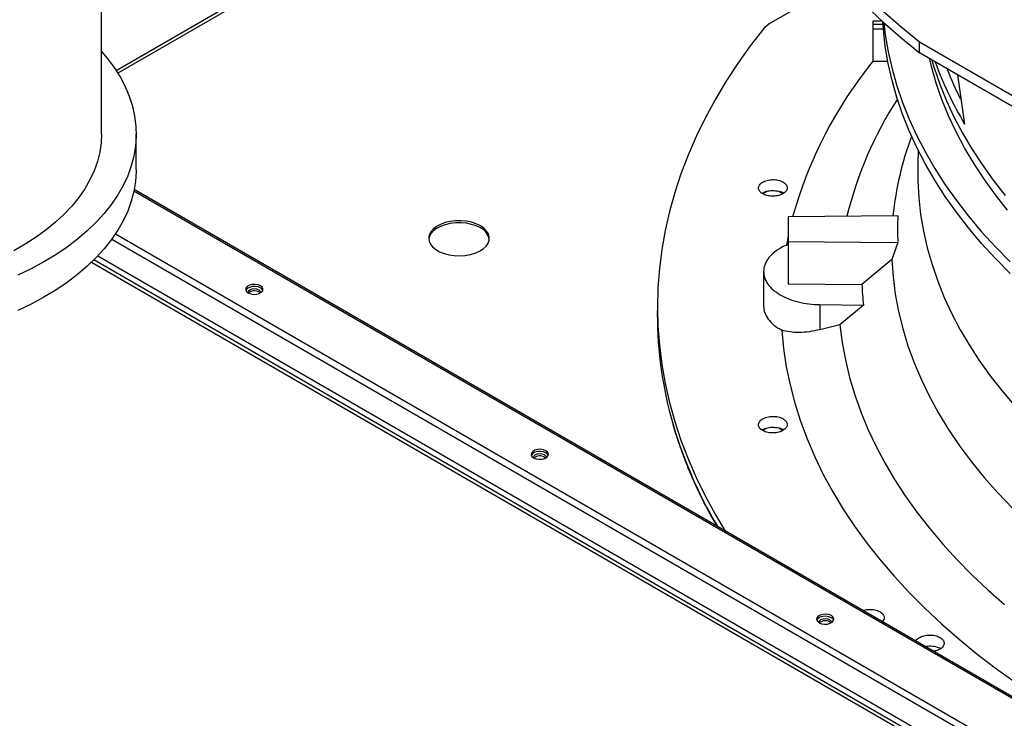
# Model space of a CAD drawing. Units: inches. Extents: x 0 to 11.2, y 0 to 9.
# Drawn here: x 8.4 to 8.7, y 7.8 to 8.1 of the extents above; entities that cross this region are included whole.
import ezdxf

# ---------------------------------------------------------------- set-up
doc = ezdxf.new("R2010")
doc.units = ezdxf.units.IN
doc.header["$MEASUREMENT"] = 0

msp = doc.modelspace()

# ---------------------------------------------------------------- linework, layer by layer
at = {"color": 8, "linetype": 'Continuous', "lineweight": 25}
for p, q in [((8.625028483740618, 8.140078371011402), (8.445245609973698, 8.036291927142475)), ((8.625147614649947, 8.139092530974924), (8.445735974339977, 8.03552039561901)), ((8.67268390830926, 8.050246492768455), (8.675772072462765, 8.050246492768455)), ((8.67268390830926, 8.048826001350964), (8.67588062208852, 8.048826001350957)), ((9.023852219826127, 7.669167941885843), (8.4505509415496, 8.000127725157943)), ((8.44501315128191, 7.987251588730087), (9.009931055071517, 7.661131424535098)), ((9.008944051856108, 7.659421884823798), (8.443880574956653, 7.985626086586315)), ((8.437862747059599, 7.97878017259273), (9.022791559654317, 7.641107956636881)), ((9.023248232783834, 7.641898937697339), (8.438541052501906, 7.979443208042412))]:
    msp.add_line(p, q, dxfattribs=at)
at = {"color": 7, "linetype": 'Continuous', "lineweight": 25}
for p, q in [((8.440813883542795, 8.017264566322737), (8.440813883542795, 8.088159002993727)), ((8.663482422160163, 8.06303595380844), (8.641581465968601, 8.050336838917252)), ((8.641581465968601, 8.050336838917252), (8.639940916260185, 8.048978014658537)), ((8.67542705164278, 8.051224580631597), (8.67268390830926, 8.051224580631597)), ((8.672683908309262, 8.051224580631597), (8.67268390830926, 8.050246492768455)), ((8.67268390830926, 8.050246492768455), (8.67268390830926, 8.048826001350964)), ((8.67268390830926, 8.048826001350964), (8.672683908309262, 8.039141359555314)), ((8.68671887810994, 8.044969445606943), (8.75985107340244, 8.002751127906746)), ((8.686718878109945, 8.041623963250817), (8.68671887810994, 8.044969445606943)), ((8.759851073402432, 7.999405645550627), (8.686718878109945, 8.041623963250817)), ((8.67268390830926, 8.039141359555314), (8.677207609493575, 8.039141359555314)), ((8.698137797248362, 8.03503196154691), (8.70031989922383, 8.020269970127334)), ((8.451230550209461, 8.00663252450131), (8.451230550209461, 8.017264566322739)), ((8.684351446091291, 8.016613021206265), (8.684321460806522, 8.016531670236226)), ((8.686385494343396, 8.012315351858987), (8.686260358671731, 8.008228854998737)), ((9.024550079774944, 7.669237046872991), (8.450636631428928, 8.000550228403915)), ((8.64083764501439, 8.00003920446997), (8.63963308051958, 7.999343824188703)), ((8.645605936841433, 7.999342711578774), (8.644300815706547, 8.000096141972726)), ((8.680238421292328, 7.992699418724986), (8.647257399122891, 7.992367082338481)), ((8.647257399122891, 7.992367082338481), (8.647257399122891, 7.984988332240759)), ((8.64725739912289, 7.986700061558441), (8.646716417635464, 7.983909789231607)), ((8.647257399122891, 7.984988332240759), (8.680238421292325, 7.98465599585424)), ((8.647257399122891, 7.984988332240759), (8.647257399122891, 7.972263368800937)), ((8.680238421292325, 7.98465599585424), (8.678408074898849, 7.979601381542915)), ((8.439727471559662, 7.980657743570529), (9.008944051856103, 7.652056006249912)), ((8.678408074898849, 7.979601381542915), (8.669430142894422, 7.972039943053063)), ((8.639875509359065, 7.975953583693121), (8.639875509359065, 7.965534365634845)), ((8.647257399122891, 7.972263368800937), (8.669430142894422, 7.972039943053063)), ((8.488174007558149, 7.96975930400888), (8.488538181142298, 7.969469873639406)), ((8.607986657343156, 7.967762024942902), (8.60793540081598, 7.965364448109826)), ((8.656799311413584, 7.966010818361113), (8.669887439690159, 7.96587893459975)), ((8.656799311413584, 7.966010818361113), (8.656799311413584, 7.958466335280964)), ((8.669887439690159, 7.96587893459975), (8.662790417552817, 7.959914777082244)), ((8.662790417552804, 7.959914777082246), (8.656799311413593, 7.95846633528094)), ((8.640840308408347, 7.928911185272052), (8.639626062137838, 7.928210215820642)), ((8.645613361747962, 7.928208868528952), (8.644297216336195, 7.928968663102484)), ((8.573984466957615, 7.920221980229134), (8.574348637931843, 7.91993255281834)), ((8.65979492635708, 7.87068465644939), (8.660159103341408, 7.87039522222535)), ((8.69284316693417, 7.862848582959423), (8.693117898997931, 7.862664519243391))]:
    msp.add_line(p, q, dxfattribs=at)
at = {"color": 7, "linetype": 'Continuous', "lineweight": 25, "flags": 128}
for points in [[(8.624291519857808, 8.152765954404813), (8.624437799622173, 8.147110812049007), (8.624876508474468, 8.141460712504909), (8.6256072552086, 8.135820694087437), (8.626629388202037, 8.130195786121957), (8.62794199599687, 8.12459100445952), (8.629543908112582, 8.11901134700412), (8.63143369608979, 8.11346178925596), (8.633609674764028, 8.107947279874683), (8.636069903768453, 8.102472736266558), (8.638812189264106, 8.097043040199512), (8.641834085896205, 8.091663033449965), (8.645132898974722, 8.086337513485294), (8.648705686877301, 8.081071229185856), (8.652549263672352, 8.075868876610286), (8.656660201960028, 8.070735094807937), (8.661034835928504, 8.065674461682121), (8.665669264622863, 8.06069148990792), (8.670559355423661, 8.055790622908116), (8.675700747732067, 8.050976230890905), (8.681088856858311, 8.046252606952887), (8.686718878109945, 8.041623963250817)], [(8.67570074773206, 8.054321713247031), (8.681088856858306, 8.049598089309015), (8.68671887810994, 8.044969445606943)], [(8.639940916260185, 8.048978014658537), (8.635875661387757, 8.043720960373584), (8.63207576440142, 8.038398163894247), (8.628544411187793, 8.033014087927317), (8.625284562482655, 8.027573246557164), (8.622298951388618, 8.022080201461067), (8.619590081083661, 8.016539558084633), (8.617160222722418, 8.010955961780535), (8.615011413532025, 8.005334093913774), (8.613145455104071, 7.999678667936768), (8.611563911884124, 7.993994425437517), (8.610268109860074, 7.988286132164202), (8.609259135450408, 7.982558574029501), (8.608537834593339, 7.976816553098028), (8.608104812037565, 7.971064883560203), (8.607960430835236, 7.96530838769597), (8.608104812037565, 7.959551891831739), (8.608537834593339, 7.953800222293912), (8.609259135450408, 7.948058201362439), (8.610268109860074, 7.94233064322774), (8.611563911884124, 7.936622349954425), (8.61314545510407, 7.930938107455174), (8.615011413532024, 7.925282681478167), (8.617160222722417, 7.919660813611406), (8.61959008108366, 7.914077217307309), (8.622298951388618, 7.908536573930875), (8.625284562482655, 7.903043528834778), (8.628306033013114, 7.897983866055733)], [(8.713962109600132, 7.975370377346993), (8.70954776385225, 7.979853040555932), (8.705386235722496, 7.984415586282595), (8.701481857943223, 7.989053264279266), (8.697838695517337, 7.993761246075037), (8.694460541486048, 7.998534630002922), (8.691350912979804, 8.00336844630317), (8.688513047556444, 8.008257662297497), (8.68594989983047, 8.01319718762878), (8.683664138396857, 8.018181879560855), (8.681658143052694, 8.023206548332814), (8.67993400231947, 8.02826596256227), (8.67849351126864, 8.033354854691957), (8.67733816965269, 8.038467926474002), (8.676469180343705, 8.043599854486128), (8.675887448080996, 8.04874529567409), (8.67572624002846, 8.050953142698194)], [(8.67603581709291, 8.05067334695774), (8.67646900308949, 8.047113610820334), (8.677337924976156, 8.041981665356289), (8.678493200933111, 8.036868574932381), (8.6799336281503, 8.031779663018336), (8.681657706933791, 8.026720227910543), (8.683663642267172, 8.021695537215756), (8.685949345680433, 8.016710822366743), (8.688512437424354, 8.011771273175619), (8.691350248948181, 8.00688203243048), (8.694459825677972, 8.002048190541032), (8.697837930092733, 7.99727478023872), (8.70148104509515, 7.992566771336935), (8.705385377673398, 7.987929065556707), (8.709546862850223, 7.983366491423308), (8.71396116791516, 7.978883799239057)], [(8.440813883542795, 8.042058506044611), (8.442548307389675, 8.040011014872245), (8.444606609616535, 8.037246663729675), (8.44639561018676, 8.034420549069148), (8.447909779402108, 8.03154140624912), (8.449144437052313, 8.028618134535053), (8.45009576688133, 8.025659769592288), (8.450760828383176, 8.022675455557327), (8.451137565890864, 8.019674416773825), (8.451224814930345, 8.016665929280684), (8.45102230581984, 8.013659292140334), (8.450530664503402, 8.01066379869587), (8.44975141061617, 8.007688707845865), (8.448686952787247, 8.004743215425647), (8.447340581194782, 8.001836425783477), (8.44571645739621, 7.998977323639566), (8.44381960146512, 7.996174746314787), (8.441655876474488, 7.993437356415046), (8.439231970374264, 7.990773615055647), (8.436555375319294, 7.98819175570848), (8.433634364511502, 7.985699758752827), (8.430477966627901, 7.983305326808467), (8.427095937913464, 7.98101586092732), (8.423498732025129, 7.978838437717222), (8.419697467720148, 7.976779787468531), (8.41570389448865, 7.97484627335119)], [(8.713221123428003, 7.994366502997991), (8.709597021585937, 7.998948332756576), (8.706236232917655, 8.00359656923059), (8.703142402473997, 8.008306171026502), (8.700318885767723, 8.013072030195055), (8.69776874513418, 8.017888977771257), (8.695494746409956, 8.022751789380553), (8.693499355933096, 8.027655190905083), (8.691784737868161, 8.0325938642039), (8.690352751859017, 8.037562452880918), (8.68980895936106, 8.039772444926898)], [(8.440813883542793, 8.017264566322737), (8.440686807223186, 8.014608839661541), (8.440273408927863, 8.011794419051157), (8.439574606497048, 8.008998855171617), (8.438592808847483, 8.006231784910755), (8.437331400439056, 8.003502746932986), (8.435794729607869, 8.000821148797574), (8.433988093576612, 7.998196234528812), (8.431917720193953, 7.995637052749969), (8.429590746465843, 7.993152425490798), (8.427015193952782, 7.990750917776183), (8.424199941117838, 7.988440808100715), (8.421154692720744, 7.986230059891009), (8.417889946363584, 7.984126294054128), (8.41441695630338, 7.982136762706731)], [(8.686260358671731, 8.008228854998737), (8.686260172274498, 8.008222761072439), (8.686249771836795, 8.003168515103345), (8.686527337068368, 7.998116806173662), (8.687092567625257, 7.993073100566946), (8.687944851890572, 7.988042855906628), (8.689083267636308, 7.983031515250505), (8.690506583021245, 7.978044501200985), (8.692213257923894, 7.973087210037486), (8.694201445609007, 7.968165005877283), (8.696468994725862, 7.9632832148712), (8.699013451636167, 7.95844711944035), (8.70183206306907, 7.953661952560203), (8.704921779100369, 7.948932892098173), (8.708279256452732, 7.944265055210808), (8.711900862113355, 7.939663492806699), (8.715782677265109, 7.935133184081053)], [(8.451230550209461, 8.00663252450131), (8.451224814930345, 8.006033887459255), (8.45102230581984, 8.003027250318905), (8.450530664503404, 8.00003175687444), (8.44975141061617, 7.997056666024438), (8.448686952787247, 7.994111173604217), (8.447340581194783, 7.991204383962049), (8.44571645739621, 7.988345281818138), (8.443819601465123, 7.985542704493358), (8.441655876474488, 7.982805314593618), (8.439231970374264, 7.980141573234219), (8.436555375319294, 7.977559713887052), (8.433634364511503, 7.975067716931399), (8.430477966627901, 7.972673284987039), (8.427095937913464, 7.970383819105892), (8.423498732025129, 7.968206395895793), (8.419697467720148, 7.966147745647103), (8.41570389448865, 7.964214231529762)], [(8.554752425200007, 7.98966787221528), (8.553498055387344, 7.990272421031524), (8.552076854974045, 7.99073795568837), (8.550534502510763, 7.991049513518904), (8.54892057047472, 7.991197080798102), (8.547286931969502, 7.991175914592191), (8.54568609348083, 7.990986695200447), (8.544169507274901, 7.99063550428981), (8.542785917680227, 7.990133629425106), (8.541579794404804, 7.989497201277435), (8.540589903243102, 7.988746675171114), (8.539848060111545, 7.987906173632737), (8.539378108458774, 7.987002711073315), (8.539195152917582, 7.986065325522878), (8.539305073829603, 7.985124145324301), (8.539704338246278, 7.984209420783572), (8.540380113480744, 7.983350551900068), (8.541310679560931, 7.982575143426383), (8.542466127327351, 7.981908117628872), (8.543809319738086, 7.981370913265496), (8.545297085483872, 7.980980796526507), (8.546881606549505, 7.980750306084887), (8.548511955124182, 7.980686850093075), (8.55013573046326, 7.98079246807886), (8.551700743091294, 7.981063765393282), (8.553156692214724, 7.981492022317423), (8.554456782430762, 7.982063474321373), (8.555559227770148, 7.982759754467535), (8.556428594732576, 7.983558483739108), (8.557036941148562, 7.984433990320108), (8.557364714263741, 7.985358134708652), (8.557401379180503, 7.986301214143704), (8.557145757458251, 7.987232917276252), (8.556606064989468, 7.988123298401009), (8.555799647934162, 7.988943739936019), (8.554752425200007, 7.98966787221528)], [(8.554752425200007, 7.989055466606366), (8.553498055387344, 7.989660015422609), (8.552076854974045, 7.990125550079456), (8.550534502510763, 7.990437107909989), (8.54892057047472, 7.990584675189187), (8.547286931969502, 7.990563508983277), (8.545686093480828, 7.990374289591532), (8.544169507274901, 7.990023098680894), (8.542785917680227, 7.989521223816191), (8.541579794404804, 7.98888479566852), (8.540589903243102, 7.988134269562199), (8.539848060111545, 7.987293768023823), (8.539378108458774, 7.986390305464401), (8.539208304860045, 7.985641059523842)], [(8.678408074898849, 7.979601381542915), (8.678786795743582, 7.974377796300726), (8.679464285230004, 7.969164287111409), (8.680439803515412, 7.96396654731311), (8.68171228529902, 7.95879025302323), (8.683280340985286, 7.953641056939918), (8.685142258201433, 7.948524582169109), (8.687296003667393, 7.943446416083899), (8.689739225416233, 7.938412104222929), (8.692469255362587, 7.933427144234462), (8.6954831122163, 7.928496979872761), (8.698777504738096, 7.923626995053297), (8.702348835333744, 7.918822507973345), (8.706193203982746, 7.914088765304299), (8.710306412497301, 7.909430936462139), (8.714683969106883, 7.904854107962234)], [(8.488615949296397, 7.971639007533023), (8.487875093777006, 7.971938477045816), (8.48700149346713, 7.972073608840684), (8.486100517457103, 7.972028104028835), (8.485280836750727, 7.971807451162156), (8.484641316938388, 7.971438264232859), (8.484259093547763, 7.970965072633235), (8.484180268360777, 7.970444950253762), (8.484414348858316, 7.969940631529597), (8.484933101477719, 7.969512944741822), (8.485673956997108, 7.969213475229029), (8.486547557306986, 7.96907834343416), (8.48744853331701, 7.969123848246009), (8.488268214023387, 7.969344501112689), (8.488907733835726, 7.969713688041986), (8.489289957226351, 7.97018687964161), (8.489368782413338, 7.970707002021081), (8.489134701915798, 7.971211320745248), (8.488615949296397, 7.971639007533023)], [(8.488615949296396, 7.971026601924108), (8.487875093777006, 7.9713260714369), (8.487001493467128, 7.97146120323177), (8.486100517457103, 7.971415698419922), (8.485280836750727, 7.971195045553242), (8.484641316938388, 7.970825858623944), (8.484259093547763, 7.970352667024321), (8.484224948444348, 7.970269773335171)], [(8.488752790379012, 7.969598290259917), (8.488603036961813, 7.970001040175819), (8.488174007558149, 7.970371709617794), (8.487531919680274, 7.970619383020654), (8.48677452538705, 7.970706354353974), (8.486017131093828, 7.970619383020654), (8.485375043215953, 7.970371709617797), (8.484946013812289, 7.97000104017582), (8.484796260400044, 7.969598290354643)], [(8.489324102329764, 7.970269773335173), (8.489134701915798, 7.970598915136334), (8.488615949296396, 7.971026601924108)], [(8.66279041755282, 7.959914777082269), (8.66348107436152, 7.954646381739848), (8.664459263837509, 7.949393185106431), (8.665724012402222, 7.944160415616553), (8.667274061268767, 7.938953281373885), (8.669107867694775, 7.933776964967696), (8.671223606517872, 7.928636618314679), (8.673619171972234, 7.923537357531331), (8.676292179784438, 7.918484257841942), (8.679239969546481, 7.9134823485273), (8.68245960736366, 7.908536607919115), (8.685947888774631, 7.903651958445157), (8.689701341940768, 7.898833261730025), (8.693716231101636, 7.894085313756444), (8.69798856029314, 7.889412840091885), (8.702514077324654, 7.884820491185278), (8.707288278011173, 7.880312837738476), (8.712306410656257, 7.875894366157108)], [(8.645327735386973, 7.958314229857531), (8.645865413340436, 7.952820222899764), (8.646697996895005, 7.947338485732067), (8.647824684988796, 7.94187429255263), (8.649244393590212, 7.936432900679874), (8.650955756740924, 7.931019545494174), (8.652957127870117, 7.925639435400687), (8.65524658137872, 7.920297746818142), (8.657821914492104, 7.914999619198395), (8.660680649379458, 7.909750150081562), (8.663820035537809, 7.90455439019147), (8.667237052438391, 7.899417338576157), (8.670928412432817, 7.894343937798083), (8.674890563916252, 7.889339069178696), (8.679119694744564, 7.884407548101922), (8.68361173590213, 7.879554119381083), (8.688362365416802, 7.87478345269373), (8.693367012518253, 7.870100138088756), (8.698620862035687, 7.865508681570129), (8.704118859030721, 7.861013500761485), (8.709855713660934, 7.856618920655752), (8.715825906269433, 7.852329169453909)], [(8.574426408695864, 7.922101683753277), (8.573685553176473, 7.922401153266069), (8.572811952866596, 7.922536285060938), (8.571910976856568, 7.922490780249089), (8.571091296150191, 7.92227012738241), (8.570451776337853, 7.921900940453113), (8.57006955294723, 7.921427748853489), (8.569990727760242, 7.920907626474016), (8.570224808257782, 7.920403307749851), (8.570743560877183, 7.919975620962076), (8.571484416396574, 7.919676151449282), (8.57235801670645, 7.919541019654414), (8.573258992716477, 7.919586524466262), (8.574078673422854, 7.919807177332943), (8.574718193235192, 7.92017636426224), (8.575100416625817, 7.920649555861864), (8.575179241812803, 7.921169678241336), (8.574945161315265, 7.921673996965502), (8.574426408695864, 7.922101683753277)], [(8.574426408695862, 7.921489278144363), (8.573685553176473, 7.921788747657155), (8.572811952866594, 7.921923879452024), (8.571910976856568, 7.921878374640175), (8.571091296150191, 7.921657721773495), (8.570451776337853, 7.921288534844197), (8.57006955294723, 7.920815343244574), (8.570035407843951, 7.92073244955581)], [(8.57513456172909, 7.920732449555812), (8.574945161315265, 7.921061591356588), (8.574426408695862, 7.921489278144363)], [(8.57456324774735, 7.92006100528969), (8.574413496361277, 7.920463716396072), (8.573984466957615, 7.920834385838049), (8.573342379079739, 7.921082059240907), (8.572584984786516, 7.921169030574227), (8.571827590493294, 7.921082059240909), (8.571185502615418, 7.920834385838051), (8.570756473211755, 7.920463716396075), (8.570606721816548, 7.920061005115214)], [(8.660236868095328, 7.872564359973532), (8.659496012575937, 7.872863829486324), (8.65862241226606, 7.872998961281191), (8.657721436256033, 7.872953456469343), (8.656901755549656, 7.872732803602664), (8.656262235737318, 7.872363616673367), (8.655880012346694, 7.871890425073743), (8.655801187159708, 7.87137030269427), (8.656035267657247, 7.870865983970105), (8.656554020276648, 7.870438297182329), (8.657294875796039, 7.870138827669537), (8.658168476105915, 7.870003695874668), (8.659069452115942, 7.870049200686517), (8.659889132822318, 7.870269853553197), (8.660528652634657, 7.870639040482494), (8.660910876025282, 7.871112232082118), (8.66098970121227, 7.871632354461591), (8.66075562071473, 7.872136673185757), (8.660236868095328, 7.872564359973532)], [(8.660236868095327, 7.871951954364616), (8.659496012575937, 7.872251423877409), (8.65862241226606, 7.872386555672278), (8.657721436256033, 7.872341050860428), (8.656901755549656, 7.87212039799375), (8.656262235737318, 7.871751211064453), (8.655880012346694, 7.871278019464829), (8.655845867243293, 7.87119512577572)], [(8.660373708731825, 7.870523651228336), (8.660223955760745, 7.870926392616328), (8.659794926357081, 7.871297062058304), (8.659152838479205, 7.871544735461162), (8.658395444185983, 7.871631706794482), (8.657638049892759, 7.871544735461162), (8.656995962014884, 7.871297062058306), (8.65656693261122, 7.87092639261633), (8.656417179641611, 7.87052365125645)], [(8.660945021128681, 7.871195125775718), (8.66075562071473, 7.871524267576842), (8.660236868095327, 7.871951954364616)]]:
    msp.add_lwpolyline(points, dxfattribs=at)
at = {"color": 8, "linetype": 'Continuous', "lineweight": 25, "flags": 128}
msp.add_lwpolyline([(8.690462195372051, 8.03938499710684), (8.691133413148792, 8.037159197387604), (8.692839176318497, 8.032205031680853), (8.694826771742699, 8.02728600089802), (8.69709404107812, 8.022407446647804), (8.6996385222817, 8.017574666585173), (8.702457452284138, 8.012792908658588), (8.70554776999033, 8.008067365411234), (8.708906119603437, 8.003403168342397), (8.712528854268964, 7.998805382335128)], dxfattribs=at)
at = {"color": 7, "linetype": 'Continuous', "lineweight": 25}
for centre, radius, start, end in [((8.773176073399208, 7.957678042838205), 0.1293199272270246, 140.9545768390167, 164.4340971690585), ((8.792799981637874, 8.0756555245786), 0.1077966849452354, 199.9703353031096, 210.9170421628712), ((8.792819453562716, 8.074980470446576), 0.104968034412866, 201.3897462016916, 206.7360696573494), ((8.776519572096587, 7.96528753668388), 0.1148676764736421, 147.0728846009059, 166.2729901868917), ((8.774665407202473, 7.982938646210317), 0.09638734311931099, 159.603113617966, 174.1967445467588), ((8.77090635939298, 7.988677707289574), 0.09075708877158442, 177.4602251576967, 182.5397748422541), ((8.552802806088081, 7.984801158645151), 0.004679759706486018, 10.33919405258687, 65.37946297665495), ((8.764208791113807, 7.975977350306806), 0.0948603991883645, 182.3788814806648, 186.1110333455723), ((8.486801541698545, 7.967329334682924), 0.002790772914599962, 60.54189580453532, 129.914233736974), ((8.725257227666583, 7.963054185304481), 0.1173445711134205, 178.8718961619029, 195.2806614615793), ((8.572612000767462, 7.917792008814216), 0.002790774896051746, 60.54191098697488, 129.9141213980074), ((8.658422460927971, 7.868254689843989), 0.002790770334059518, 60.54187603175241, 129.9143800415771)]:
    msp.add_arc(centre, radius, start, end, dxfattribs=at)
at = {"color": 8, "linetype": 'Continuous', "lineweight": 25}
msp.add_arc((8.743539285197025, 7.968610080432269), 0.1364456083653059, 195.5079563155509, 210.521013973294, dxfattribs=at)
at = {"color": 7, "linetype": 'Continuous', "lineweight": 25}
for points, knots in [([(8.952375509359118, 8.302281595303466), (8.949621274458508, 8.302267876339794), (8.94573049914019, 8.302248496218935), (8.939959780578876, 8.302118025272673), (8.93498654422385, 8.301959364260835), (8.929055548242431, 8.301692681478018), (8.922825049832655, 8.30132827335703), (8.916304201505, 8.300852478210082), (8.90958777112194, 8.300260957180694), (8.902731292979277, 8.299549663595672), (8.895778368551017, 8.298715991455325), (8.8887626943699, 8.297758183146783), (8.881711291477245, 8.29667516417251), (8.874646432879551, 8.295466390868373), (8.867586950724885, 8.294131751137026), (8.860549125814677, 8.29267149128736), (8.853547305241905, 8.291086162433833), (8.846594338856944, 8.289376579769517), (8.839701892814276, 8.287543790958406), (8.832880678229849, 8.285589050950373), (8.82614062021994, 8.283513801416962), (8.81949098441635, 8.28131965353473), (8.812940472720994, 8.279008373212433), (8.80649729652899, 8.276581868105964), (8.800169233268862, 8.274042175938005), (8.793963670481164, 8.271391453761108), (8.78788764052865, 8.268631967891029), (8.781947848239064, 8.265766084301486), (8.776150693219265, 8.26279625932054), (8.770502288175965, 8.259725030506553), (8.765008474286708, 8.25655500761286), (8.759674834451989, 8.253288863576525), (8.754506705103942, 8.249929325491168), (8.749509192175818, 8.246479169029268), (8.744687176976562, 8.242941207153866), (8.740045326319517, 8.239318281057407), (8.735588098986016, 8.235613247441771), (8.731319761091171, 8.231828972323521), (8.727244398624173, 8.22796832255894), (8.723365930977554, 8.224034157658549), (8.71968812585499, 8.220029322239373), (8.71621461570679, 8.215956639371916), (8.71294891578857, 8.211818905141737), (8.709894443863195, 8.207618884810469), (8.70705454146904, 8.203359311031491), (8.704432496552872, 8.199042884648215), (8.702031567106888, 8.194672278673352), (8.699855005250786, 8.19025014610634), (8.697906080957434, 8.185779132279738), (8.696188104335299, 8.181261892413136), (8.694704445062046, 8.176701114967848), (8.69345854723428, 8.172099551205445), (8.692453937599353, 8.167460051025706), (8.691694224928586, 8.162785604671306), (8.691183088257192, 8.15807938923588), (8.690924251943684, 8.153344818129357), (8.690921446067218, 8.148585590824721), (8.691178349384112, 8.143805781197987), (8.691698512104141, 8.139009834672297), (8.692485274993125, 8.134202593049826), (8.693541693630058, 8.129389264172922), (8.694870445432004, 8.12457545822334), (8.696473741155645, 8.119767166597185), (8.69835324497792, 8.114970722511817), (8.700510008477796, 8.110192745957296), (8.702944422995019, 8.10544007628698), (8.705656191743746, 8.100719698322823), (8.708644326142398, 8.096038662522878), (8.711907150055305, 8.091404021069906), (8.715319961047284, 8.086981344159057), (8.718846461339382, 8.082772381872495), (8.722451876516242, 8.078777036168805), (8.7262606882693, 8.074846352539812), (8.730269343141929, 8.07098387456114), (8.7344741975403, 8.067192986852874), (8.738871439195695, 8.063477002541664), (8.743457088529295, 8.059839164127421), (8.74822700188209, 8.056282641406789), (8.753176873929322, 8.052810530147376), (8.758302235327259, 8.04942585357681), (8.763598459229833, 8.046131556986424), (8.769060764017112, 8.042930505550686), (8.774684220487257, 8.039825479864085), (8.780463748181894, 8.03681917742653), (8.786394115658403, 8.033914211018175), (8.792469941016774, 8.031113106544925), (8.798685691618006, 8.028418300884512), (8.805035682703375, 8.025832139731916), (8.811514074439783, 8.023356875465764), (8.818114866702748, 8.020994665056925), (8.824831890581793, 8.018747568041555), (8.831658795080836, 8.016617544584228), (8.838589026660987, 8.014606453664634), (8.845615797904678, 8.012716051436804), (8.852732039235997, 8.010947989840137), (8.859930323467697, 8.00930381560157), (8.867202745230403, 8.007784969884415), (8.874540722335954, 8.006392789100593), (8.881934655222882, 8.005128507908864), (8.88937331246338, 8.003993266885779), (8.896842646669077, 8.002988130084649), (8.904323308587394, 8.002114129547179), (8.91178478787368, 8.001372377078356), (8.91916912438568, 8.000764443218479), (8.926331741054524, 8.000293825164249), (8.932882266789523, 7.999966936407339), (8.93858648801322, 7.999760823167532), (8.943965515461965, 7.999628787220863), (8.948466856733697, 7.999568081145797), (8.95139443312281, 7.999562318232713), (8.952375509359122, 7.999560386991191)], [0, 0, 0, 0, 0.01006978969419875, 0.01422510810320856, 0.02111449651415943, 0.02827994890951945, 0.03597423056605752, 0.04400922471858531, 0.05230875503361807, 0.06081205930616846, 0.06947595637161216, 0.07826848577864313, 0.08716555729144593, 0.09614866198170649, 0.1052033347926477, 0.1143180971984707, 0.1234837162629356, 0.1326926758626966, 0.1419387928923598, 0.1512169343571623, 0.1605228058980885, 0.1698527917337448, 0.1792038321945988, 0.1885733291552527, 0.1979590724692823, 0.2073591824376667, 0.216772064687069, 0.2261963747858046, 0.2356309906076438, 0.2450749909476367, 0.2545276392555317, 0.2639883716185438, 0.2734567883216918, 0.282932648458729, 0.2924158384716197, 0.3019064218933201, 0.3114046197351311, 0.3209108126603805, 0.3304255457661462, 0.339949534554757, 0.3494836718197559, 0.3590290350770893, 0.3685868940828759, 0.3781587178562608, 0.3877461804667282, 0.3973511646488616, 0.4069757620778748, 0.4166222688887967, 0.426293174777612, 0.4359911438280027, 0.4457189851273536, 0.4554796113547272, 0.4652759839341936, 0.475111044133867, 0.4849876306997356, 0.4949083862169799, 0.5048756562608664, 0.5148913872878054, 0.5249567682339249, 0.5350726761780205, 0.5452393710457909, 0.5554564625791764, 0.5657229125155007, 0.5760370705055283, 0.5863967415457165, 0.5967992794797261, 0.6072416987190957, 0.6177207951220511, 0.6282332670562027, 0.6387758288855515, 0.6482503364033877, 0.6577258887949604, 0.6672016298963267, 0.6766774080146002, 0.6861530805185463, 0.6956285144797579, 0.7051035859263903, 0.7145781784152233, 0.7240521810929903, 0.7335254863670878, 0.7429979610378866, 0.7524694976856312, 0.7619399865736405, 0.7714093078072113, 0.7808773273834205, 0.7903438923116308, 0.7998088247313827, 0.8092719146311756, 0.818732910608011, 0.8281915078647019, 0.8376473322718473, 0.8470999187443012, 0.8565486812590865, 0.8659928703255392, 0.8754315111518303, 0.8848633112573727, 0.8942865181009192, 0.9036986917321209, 0.9130963262999556, 0.9224741878828809, 0.9318240841216923, 0.9411324006203493, 0.9503746733911538, 0.9595020115419777, 0.9684004529855627, 0.9767285602557905, 0.9835390945842836, 0.9892958856068367, 0.9964128853132722, 1, 1, 1, 1]), ([(8.952375509359122, 8.001610911925574), (8.949631711833629, 8.001624589167598), (8.945755675274151, 8.001643910378302), (8.940006852033498, 8.001773983997623), (8.935052522557626, 8.001932160949355), (8.929144175314349, 8.002198026135295), (8.922937623754219, 8.002561308720242), (8.916442057047815, 8.003035619349276), (8.909751955332602, 8.003625270770986), (8.902922717881815, 8.00433428047144), (8.895997857874757, 8.005165225564237), (8.889011021989443, 8.006119833092683), (8.88198920686861, 8.007199144669688), (8.874954678689917, 8.008403668179081), (8.86792627486408, 8.00973347663724), (8.860920289689046, 8.011188281038425), (8.853951089175425, 8.012767483710327), (8.847031545385091, 8.01447021884714), (8.840173348302448, 8.016295383966298), (8.833387233113582, 8.018241664982021), (8.826683148059434, 8.020307556698391), (8.820070379885198, 8.022491379999543), (8.813557648597877, 8.024791296648253), (8.807153179724267, 8.027205322359453), (8.800864759891754, 8.02973133864549), (8.79469977993485, 8.032367103811186), (8.7886652686089, 8.035110263392273), (8.782767919206586, 8.037958360269776), (8.77701411081683, 8.040908844647715), (8.77140992556945, 8.043959084047), (8.765961162925572, 8.047106373440563), (8.760673351870976, 8.05034794563065), (8.755551761726021, 8.053680981945558), (8.75060141674464, 8.057102620156858), (8.74582710226315, 8.060609967545282), (8.741233373894415, 8.064200113015927), (8.736824564360282, 8.067870142606711), (8.732604798471936, 8.071617149904117), (8.728578007202634, 8.075438248072224), (8.72474794311924, 8.079330582150899), (8.721118198181623, 8.083291340778668), (8.71769222420083, 8.087317766862189), (8.714473356171377, 8.091407166557042), (8.711464838551754, 8.09555691576994), (8.708669854365095, 8.099764463235616), (8.706091556716338, 8.104027329082552), (8.703733101965732, 8.10834309770631), (8.701597683363111, 8.112709403754007), (8.69968856345032, 8.117123910132426), (8.698009103019109, 8.121584277231452), (8.69656278393461, 8.12608812304505), (8.6953532227927, 8.130632974593507), (8.694384172287446, 8.135216211986435), (8.693659507438651, 8.139835007544555), (8.693183194559357, 8.144486263485142), (8.692959242054746, 8.149166552581956), (8.692991633725324, 8.153872061099234), (8.693284243422873, 8.158598516440328), (8.693840735713941, 8.163341206131332), (8.694664471117667, 8.168094984186226), (8.69575842464128, 8.17285432461239), (8.697125097868817, 8.17761331907812), (8.698766446106491, 8.18236572762035), (8.700683821837181, 8.187105040467062), (8.702877936858334, 8.191824546866314), (8.705348842090771, 8.196517404831662), (8.708095929044251, 8.201176713792997), (8.711117931743715, 8.205795564572481), (8.714299885841758, 8.21021021673257), (8.717726721988015, 8.21457165231483), (8.72126353457059, 8.218720029665146), (8.725025243852688, 8.222802058683705), (8.728851332141948, 8.226671055335329), (8.732875945836303, 8.230472845815832), (8.73709544496748, 8.23420400765789), (8.741506112221986, 8.23786126062259), (8.746104056271777, 8.241441376054784), (8.750885209930761, 8.244941178537253), (8.755845330402583, 8.248357550453749), (8.760979998399064, 8.251687435335977), (8.766284624373327, 8.25492784585099), (8.77175445237471, 8.258075868861663), (8.777384564839371, 8.261128670428604), (8.783169879709709, 8.264083496637966), (8.789105152328762, 8.266937677438527), (8.795184976640703, 8.269688630141289), (8.801403785559886, 8.272333862688019), (8.80775585010565, 8.274870976696334), (8.814235276747414, 8.277297670289535), (8.82083600216888, 8.279611740717963), (8.827551784290893, 8.28181108677457), (8.834376187804196, 8.283893711000278), (8.841302561502594, 8.285857721662246), (8.848324003094978, 8.287701334466277), (8.855433304379169, 8.289422873923655), (8.862622864629172, 8.291020774221082), (8.869884550582906, 8.29249357927253), (8.877209462698987, 8.293839941379424), (8.88458752794682, 8.295058616952813), (8.892006750424418, 8.296148456959779), (8.89945173011053, 8.297108381622992), (8.906900448669278, 8.297937328206482), (8.91431633046393, 8.298634064049242), (8.921624586183368, 8.299196721731683), (8.928746372803202, 8.299627820487357), (8.935043343726084, 8.299910246376545), (8.940593848233133, 8.300084929901708), (8.946147939339651, 8.30020420198453), (8.950078735209724, 8.30022116110899), (8.952375509359104, 8.300231070369083)], [0, 0, 0, 0, 0.0100907042801732, 0.01425467380059075, 0.02115837468613988, 0.0283386720011878, 0.03604882556750563, 0.04410029619616776, 0.05241671504428151, 0.06093715824870623, 0.06961831854801107, 0.07842813211669437, 0.08734242138062256, 0.09634260160864669, 0.1054141405324393, 0.1145454990721169, 0.1237273891464895, 0.1329522441312408, 0.1422138346567914, 0.1515069855750227, 0.1608273645948658, 0.1701713225469206, 0.1795357714438846, 0.18891809064377, 0.1983160542301184, 0.2077277746559689, 0.2171516590481251, 0.2265863755234347, 0.2360308275528044, 0.2454841349025536, 0.254945620041624, 0.264414799162964, 0.2738913771532862, 0.2833752459727991, 0.292866459771188, 0.3023652813815385, 0.3118721748347179, 0.3213878092543977, 0.3309130677749013, 0.3404490568733998, 0.349997115431387, 0.3595588225359525, 0.369136002809529, 0.3787307278121776, 0.3883453118188278, 0.3979823000689157, 0.4076444474682979, 0.4173346857576011, 0.4270560774242587, 0.4368117552071253, 0.4466048469869103, 0.4564383871956832, 0.4663152175647355, 0.4762378819098238, 0.4862085214581522, 0.4962287785902796, 0.5062997174085304, 0.5164217328714956, 0.5265943464114742, 0.536816692197347, 0.5470873159540145, 0.5574042438151324, 0.567765071566252, 0.5781670664952897, 0.588607273934619, 0.5990826214432978, 0.609590015092696, 0.6201264241076087, 0.6306889518605362, 0.640187225335357, 0.6507625758268024, 0.6602547975419398, 0.6697455750105437, 0.6792344473117978, 0.6887217025798964, 0.6982075886125393, 0.7076923131655899, 0.7171760445436064, 0.7266589127101133, 0.7361410017711003, 0.7456223490156083, 0.7551029831647715, 0.7645828970126002, 0.774062048159759, 0.78354035798146, 0.7930177094652924, 0.8024939435975283, 0.8119688538644273, 0.8214421782586244, 0.8309135879080015, 0.8403826710203991, 0.8498489101673321, 0.859311649847885, 0.868770049479075, 0.878223013889742, 0.8876690879575659, 0.8971062919997363, 0.9065318551478558, 0.915941764394721, 0.9253299609503072, 0.9346868131730344, 0.9439959716204556, 0.9532271812689136, 0.962317370338779, 0.9711095826214541, 0.9795608158451308, 0.9855436239590314, 0.9915531022515259, 1, 1, 1, 1]), ([(8.638373591607936, 8.000743439049907), (8.638369202701393, 8.001072323153053), (8.638360424734833, 8.001730102859813), (8.639183305934484, 8.002630170946647), (8.640492699335342, 8.00328805741382), (8.642145419314547, 8.003607179956994), (8.643870553875269, 8.003538491622043), (8.645391847455402, 8.003096786199185), (8.646545091788262, 8.002356455920005), (8.646809017329277, 8.001725503959227), (8.646941345187367, 8.001409155184461)], [0, 0, 0, 0, 0.1255090417896937, 0.2510224723990301, 0.3765353041240664, 0.5020511758450429, 0.6273796377426688, 0.7516006849912721, 0.875456732303293, 1, 1, 1, 1]), ([(8.646941345187367, 8.001409155184461), (8.646945732619306, 8.001082533219376), (8.646954503587752, 8.00042957928451), (8.646144274206165, 7.999535811314868), (8.644855511144028, 7.998878915869459), (8.643220735554026, 7.998551522858471), (8.641493476105644, 7.998607261201772), (8.63995108751731, 7.999042868160397), (8.638776417322639, 7.999787311121078), (8.638507864334095, 8.000424735702843), (8.638373591607936, 8.000743439049907)], [0, 0, 0, 0, 0.1247343557352102, 0.2493579645478427, 0.3735720181938832, 0.4979901106253543, 0.6233615685416598, 0.7489096655298841, 0.8744583558573173, 1, 1, 1, 1]), ([(8.63939063954197, 7.999503262514014), (8.639659967583276, 7.999654943668569), (8.640391124140141, 8.000066719101117), (8.642069216170709, 8.00034096423941), (8.643978142979723, 8.0002479577658), (8.645379330321086, 7.999924760811094), (8.645867662502342, 7.999577197387644), (8.645951343432165, 7.999517638686489)], [0, 0, 0, 0, 0.1538737203906938, 0.4177276864595608, 0.681581652528445, 0.9454356185973269, 1, 1, 1, 1]), ([(8.647257399122891, 7.984102870082559), (8.646413933090377, 7.983727289537076), (8.644686430231069, 7.982958062987092), (8.642630390910705, 7.981453168151679), (8.641056194609703, 7.97974264589459), (8.640093011881826, 7.977883130039554), (8.639766842031255, 7.975952824477506), (8.64009267614755, 7.97402203514917), (8.641057537546805, 7.972163970592994), (8.642625354896573, 7.970448126906747), (8.644737172334866, 7.968939687645165), (8.647313561956652, 7.967692890646179), (8.650257967462244, 7.966763711413257), (8.653458702183249, 7.966153055601592), (8.655685775003473, 7.966058230774616), (8.656799311413584, 7.966010818361128)], [0, 0, 0, 0, 0.07365288263760915, 0.1508484757511437, 0.2280440688646763, 0.305239661978208, 0.3824352550917413, 0.4596308482052731, 0.5368264413188029, 0.6140220344323364, 0.6912176275458686, 0.7684132206594, 0.8456088137729288, 0.9228044068864627, 1, 1, 1, 1]), ([(8.639875509359065, 7.965535809545053), (8.639940031831042, 7.964881304379281), (8.640070694445633, 7.963555884667266), (8.641149364270309, 7.961633629647507), (8.642839341658934, 7.959815345393376), (8.644493838389861, 7.958817275546578), (8.645327735386926, 7.958314229857486)], [0, 0, 0, 0, 0.2414079079750831, 0.4888682574237955, 0.7423801345312561, 1, 1, 1, 1]), ([(8.656799311413593, 7.95846633528094), (8.655737144048862, 7.958242911131598), (8.65362034375603, 7.957797647682106), (8.650576955991399, 7.957600846808763), (8.647743199626019, 7.957727119348148), (8.646128536769938, 7.958119584496913), (8.645327735386973, 7.958314229857531)], [0, 0, 0, 0, 0.2540167823727516, 0.5062317080761147, 0.7551127595785895, 1, 1, 1, 1]), ([(8.61211867318077, 7.931901483718529), (8.612277793067783, 7.931284446298354), (8.61291254587316, 7.928822992605621), (8.6142975473477, 7.9245370389172), (8.616278987079971, 7.919043570509247), (8.618549704249386, 7.913568637422389), (8.62110061685536, 7.908118509888303), (8.623524529401777, 7.903390956272005), (8.625206400676008, 7.900503172163155), (8.625846844949853, 7.899403525106362)], [0, 0, 0, 0, 0.05583269897776029, 0.2227249087017807, 0.3902118487924292, 0.5582712413390254, 0.7268762768286162, 0.8959964848461358, 1, 1, 1, 1]), ([(8.638901567485036, 7.928690595998586), (8.638678956341298, 7.928993413761893), (8.638233726269524, 7.929599059877481), (8.638399663918895, 7.930612673701948), (8.639178244843764, 7.931510321562476), (8.64050072676459, 7.932171085544469), (8.642148184230802, 7.932489670823775), (8.643854284018769, 7.932418565901724), (8.64541710684466, 7.931990120705777), (8.646081463833328, 7.931465763117337), (8.646414561331126, 7.931202858980494)], [0, 0, 0, 0, 0.125509041790421, 0.2510224723982967, 0.3765353041248746, 0.5020511758447294, 0.6273796377423027, 0.75160068498829, 0.875456732304175, 1, 1, 1, 1]), ([(8.646414561331127, 7.931202858980495), (8.646635682612542, 7.930902132105524), (8.64707772885014, 7.930300945359616), (8.646919287015633, 7.929295945198285), (8.64615908952712, 7.928403768298264), (8.644858663173082, 7.927739327029976), (8.643217809795717, 7.927408306104245), (8.641496235288145, 7.927469113272405), (8.639910904086252, 7.927896626196054), (8.63923800672442, 7.928425944349041), (8.638901567485036, 7.928690595998586)], [0, 0, 0, 0, 0.1247343557350284, 0.2493579645464764, 0.3735720181905761, 0.4979901106279169, 0.6233615685351087, 0.7489096655310099, 0.8744583558541775, 1, 1, 1, 1]), ([(8.63938338198546, 7.928371126235), (8.639654947448168, 7.928524163126164), (8.640388227988, 7.928937393045205), (8.642069041620656, 7.92921248765095), (8.643978413589757, 7.929119554156649), (8.64538194264193, 7.928795128129103), (8.645872008867778, 7.928445915030323), (8.645957681370506, 7.928384866219817)], [0, 0, 0, 0, 0.1547798740276919, 0.4179363180087554, 0.681092761989773, 0.9442492059707887, 0.9999999999999999, 0.9999999999999999, 0.9999999999999999, 0.9999999999999999]), ([(8.669665167441416, 7.874107745967772), (8.669671419005713, 7.874110895541989), (8.670100489308911, 7.874327063640211), (8.67069009612005, 7.874377723026493), (8.671271112346236, 7.87442764430434)], [0, 0, 0, 0, 0.01457002325718674, 1, 1, 1, 1]), ([(8.671271112346236, 7.87442764430434), (8.671840616594753, 7.8744334187513), (8.672977524011708, 7.874444946341472), (8.674522288318022, 7.873981848562931), (8.675654139782141, 7.873235446794384), (8.676180895363252, 7.872292669115569), (8.676137946665293, 7.871394855039406), (8.675672876296433, 7.870926565341591), (8.675491716044828, 7.870744151055152)], [0, 0, 0, 0, 0.1778591413587851, 0.3550621044719765, 0.5323922209511026, 0.7097211816055846, 0.8869268237729699, 1, 1, 1, 1]), ([(8.685653959880819, 7.864877612561413), (8.68565448338214, 7.864881613798299), (8.685697799307043, 7.865212687034977), (8.686385746237983, 7.865805204206861), (8.687641963816757, 7.866469727706986), (8.689289761480776, 7.866780434402556), (8.691019881263811, 7.866730985094406), (8.691984110057172, 7.866393521303296), (8.692467558269291, 7.866224322594868)], [0, 0, 0, 0, 0.002456797667915834, 0.2032821297969032, 0.4038076063023134, 0.6025612199202328, 0.8007308338235537, 1, 1, 1, 1]), ([(8.692467558269291, 7.866224322594868), (8.692871778752275, 7.865995348314718), (8.693679860826137, 7.86553760305204), (8.69419689289781, 7.864574605713082), (8.694082642417984, 7.863578886164383), (8.69330836279362, 7.862687944261464), (8.692171238705113, 7.862057210773267), (8.691255840692357, 7.861912443144483), (8.690890441202548, 7.861854656239814)], [0, 0, 0, 0, 0.1765140662717741, 0.3528714123673694, 0.5286491888032919, 0.7047157045953335, 0.882131346817403, 1, 1, 1, 1]), ([(8.688422885273773, 7.863279145956379), (8.688683067349116, 7.863337103133541), (8.689543307408565, 7.863528726962591), (8.691192044401376, 7.863420657660779), (8.692292792756573, 7.863039274526541), (8.692843166934171, 7.862848582959423)], [0, 0, 0, 0, 0.1781705292912873, 0.5890852646459814, 1, 1, 1, 1])]:
    msp.add_open_spline(points, degree=3, knots=knots, dxfattribs=at)

doc.saveas('drawing.dxf')
